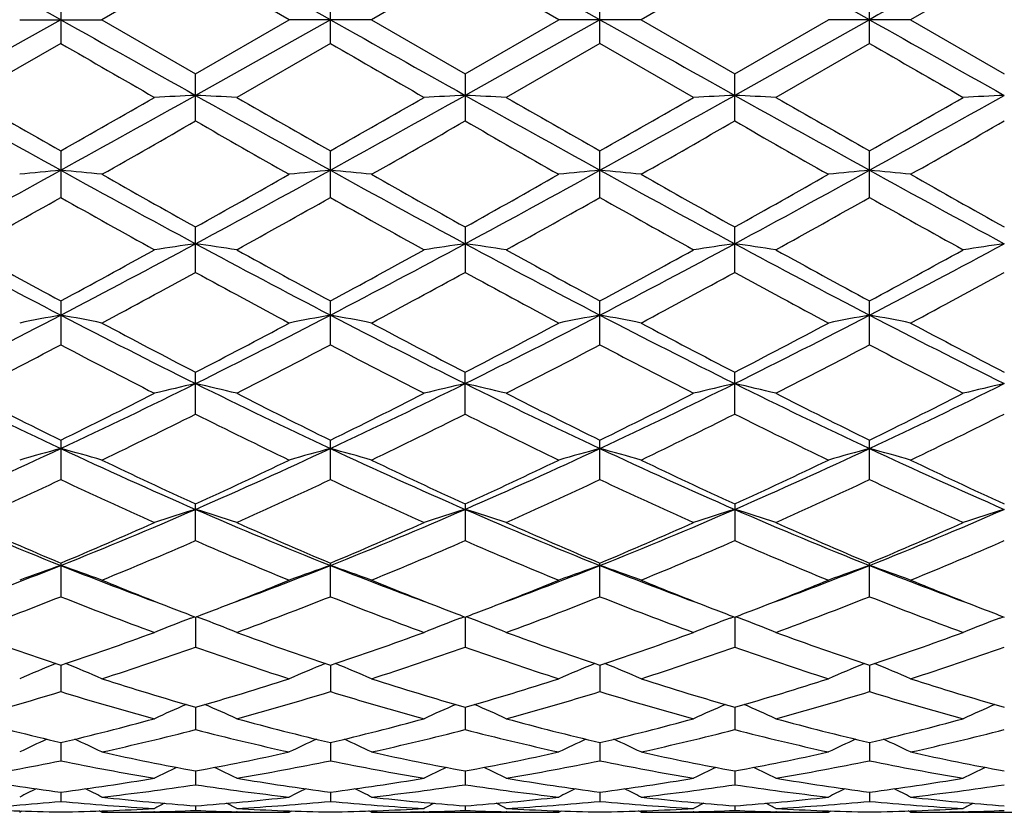
# Model space of a CAD drawing. Units: inches. Extents: x 0 to 11, y 0 to 8.5.
# Drawn here: x 2.6 to 2.8, y 4.5 to 4.6 of the extents above; entities that cross this region are included whole.
import ezdxf

# ---------------------------------------------------------------- set-up
doc = ezdxf.new("R2010")
doc.units = ezdxf.units.IN
doc.header["$LTSCALE"] = 0.605
doc.header["$MEASUREMENT"] = 0
doc.layers.get('0').update_dxf_attribs({"linetype": 'CONTINUOUS'})

msp = doc.modelspace()

# ---------------------------------------------------------------- linework, layer by layer
at = {"color": 7, "linetype": 'Continuous'}
for p, q in [((2.5899663705, 4.6307191353), (2.5607179391, 4.6471369896)), ((2.6484608307, 4.6307191353), (2.6192135094, 4.6471367779)), ((2.7069552908, 4.6307191353), (2.6777081519, 4.6471367779)), ((2.765451178, 4.6307191353), (2.7362037222, 4.6471369896)), ((2.6192138078, 4.6424469542), (2.5988847718, 4.6307191353)), ((2.6395463741, 4.6307191342), (2.6192138078, 4.6424469542)), ((2.6777078535, 4.6424469542), (2.6573752861, 4.6307191353)), ((2.6980368871, 4.630719134700001), (2.6777078535, 4.6424469542)), ((2.7362035005, 4.6424494462), (2.7158712656, 4.6307191353)), ((2.79469853, 4.642449316), (2.774367997, 4.6307191353)), ((2.5899659316, 4.6358667049), (2.5899659316, 4.6255715632)), ((2.6484608307, 4.6255734015), (2.6484608307, 4.6358648696)), ((2.7069557297, 4.6255715632), (2.7069557297, 4.6358667094)), ((2.7654511653, 4.6255715756), (2.7654511653, 4.635866696)), ((2.5899663705, 4.6307191353), (2.5607179391, 4.614301281)), ((2.5810504006, 4.6307191353), (2.5988847718, 4.6307191353)), ((2.5988847718, 4.6307191353), (2.6192138103, 4.6189913174)), ((2.6484608307, 4.6307191353), (2.6192135094, 4.6143014927)), ((2.6192138103, 4.6189913174), (2.6395463741, 4.6307191342)), ((2.6573752861, 4.6307191353), (2.6395463722, 4.6307191353)), ((2.6573752861, 4.6307191353), (2.6777078546, 4.6189913163)), ((2.6777078546, 4.6189913163), (2.6980368871, 4.630719134700001)), ((2.7069552908, 4.6307191353), (2.6777081519, 4.6143014927)), ((2.7158712656, 4.6307191353), (2.6980368862, 4.6307191353)), ((2.7158712656, 4.6307191353), (2.7362034981, 4.6189888234)), ((2.7362034981, 4.6189888234), (2.7565344393, 4.630719135400001)), ((2.765451178, 4.6307191353), (2.7362037222, 4.614301281)), ((2.774367997, 4.6307191353), (2.7565344389, 4.6307191353)), ((2.774367997, 4.6307191353), (2.7946985295, 4.6189889552)), ((2.5899659316, 4.6255715632), (2.5696320452, 4.6138601872)), ((2.6484608307, 4.6255734015), (2.6281308388, 4.6138601872)), ((2.7069557297, 4.6255715632), (2.6866271823, 4.6138601872)), ((2.7272896189, 4.6138601875), (2.7069557297, 4.6255715632)), ((2.7654511653, 4.6255715756), (2.7451189459, 4.6138601872)), ((2.6192138078, 4.6087441661), (2.6192138078, 4.6189913183)), ((2.6777078535, 4.6189913168), (2.6777078535, 4.6087441661)), ((2.7362035005, 4.6087466433), (2.7362035005, 4.6189888222)), ((2.5899659316, 4.602227291499999), (2.5899659316, 4.5921299677)), ((2.6484608307, 4.5921317599), (2.6484608307, 4.6022254803)), ((2.7069557297, 4.5921299677), (2.7069557297, 4.6022272952)), ((2.7654511653, 4.5921299798), (2.7654511653, 4.602227282099999)), ((2.6192138078, 4.5758858636), (2.6192138078, 4.5857392232)), ((2.6777078535, 4.5857392221), (2.6777078535, 4.5758858636)), ((2.7362035005, 4.575888231), (2.7362035005, 4.5857368092)), ((2.5899659316, 4.5696828037), (2.5899659316, 4.5601713322)), ((2.6484608307, 4.5601730095), (2.6484608307, 4.5696810861)), ((2.7069557297, 4.5601713322), (2.7069557297, 4.569682806499999)), ((2.7654511653, 4.5601713436), (2.7654511653, 4.5696827942)), ((2.6192138078, 4.5451347731), (2.6192138078, 4.5542156809)), ((2.6777078535, 4.5451347731), (2.6777078535, 4.5542156801)), ((2.7362035005, 4.5451369397), (2.7362035005, 4.5542134417)), ((2.5899659316, 4.539483908), (2.5899659316, 4.5309238093)), ((2.6484608307, 4.5309253072), (2.6484608307, 4.53948235)), ((2.7069557297, 4.5309238093), (2.7069557297, 4.539483909599999)), ((2.7654511653, 4.5309238194), (2.7654511653, 4.5394838987)), ((2.6192138078, 4.5176726416), (2.6192138078, 4.5256321235)), ((2.6777078535, 4.5256321231), (2.6777078535, 4.5176726416)), ((2.7362035005, 4.5256301451), (2.7362035005, 4.5176745241)), ((2.5899659316, 4.5127911308), (2.5899659316, 4.5055113648)), ((2.6484608307, 4.5055126257), (2.6484608307, 4.5127897923)), ((2.7069557297, 4.5055113648), (2.7069557297, 4.5127911313)), ((2.7654511653, 4.5055113733), (2.7654511653, 4.512791122099999)), ((2.6182076959, 4.5008593796), (2.6190103631, 4.5011646753)), ((2.6192135166, 4.5010869857), (2.6192138078, 4.4945548234)), ((2.6202191933, 4.5008593492), (2.6194168641, 4.5011643751)), ((2.6767024613, 4.5008593474), (2.6775046982, 4.5011645428)), ((2.6777081448, 4.501086985), (2.6777078535, 4.4945548234)), ((2.6787139585, 4.5008593815), (2.6779112012, 4.501164507099999)), ((2.7351982033, 4.5008577653), (2.7360003389, 4.5011629042)), ((2.736203717, 4.5010853427), (2.7362035005, 4.4945563495)), ((2.737209361, 4.5008577773), (2.7364067757, 4.5011628365)), ((2.7936926545, 4.5008578485), (2.794495167, 4.5011630867)), ((2.5899663144, 4.4906302425), (2.5899659316, 4.4849105846)), ((2.6484608307, 4.4906291767), (2.6484608307, 4.4849115602)), ((2.7069553469, 4.4906302438), (2.7069557297, 4.4849105846)), ((2.7654511765, 4.490630236399999), (2.7654511653, 4.4849105912)), ((2.6192135806, 4.4815236182), (2.6192138078, 4.4766697234)), ((2.6777080807, 4.481523616600001), (2.6777078535, 4.4766697234)), ((2.736203669700001, 4.4815223576), (2.7362035005, 4.4766708344)), ((2.5899662149, 4.473852962300001), (2.5899659316, 4.4699131453)), ((2.6484608307, 4.4738521409), (2.6484608307, 4.469913798)), ((2.7069554464, 4.4738529632), (2.7069557297, 4.4699131453)), ((2.7654511737, 4.4738528915), (2.7654511653, 4.4699131498)), ((2.6192136543, 4.4676936036), (2.6192138078, 4.464704655899999)), ((2.677708007, 4.4676936026), (2.6777078535, 4.464704655899999)), ((2.7362036151, 4.4676927994), (2.7362035005, 4.4647053091)), ((2.5899660945, 4.463103808500001), (2.5899659316, 4.4610953901)), ((2.6484608307, 4.4631033748), (2.6484608307, 4.4610956947)), ((2.7069555668, 4.463103809), (2.7069557297, 4.4610953901)), ((2.7654511702, 4.4631037849), (2.7654511653, 4.4610953921)), ((2.5810504006, 4.458719137799999), (2.5816098573, 4.4590094447)), ((2.5988847718, 4.4587191353), (2.5983246487, 4.4590093332)), ((2.610311362, 4.4588458931), (2.6101795739, 4.458842721)), ((2.6192137478, 4.4601286439), (2.6192138078, 4.4591194318)), ((2.6282504952, 4.458842715799999), (2.6281139617, 4.458845720899999)), ((2.6395463722, 4.4587191338), (2.6401058813, 4.4590093979)), ((2.6573752861, 4.4587191353), (2.6568156226, 4.4590090942)), ((2.6688077002, 4.4588460014), (2.6686711214, 4.4588427147)), ((2.6777079135, 4.4601286435), (2.6777078535, 4.4591194318)), ((2.6867420434, 4.4588427219), (2.6866102971, 4.4588456217)), ((2.6980368862, 4.4587191336), (2.6985968546, 4.459009638)), ((2.7158712656, 4.4587191353), (2.7153116463, 4.4590091405)), ((2.7273065001, 4.4588461495), (2.7271658891, 4.4588427643)), ((2.7362035454, 4.460128323399999), (2.7362035005, 4.459119602099999)), ((2.7452394519, 4.458842769499999), (2.7451020603, 4.458845795299999)), ((2.7565344389, 4.4587191349), (2.7570940942, 4.4590095248)), ((2.774367997, 4.4587191353), (2.773808166, 4.459009228399999)), ((2.7857998709, 4.458846066), (2.7856628297, 4.4588427664)), ((2.5988847718, 4.4587191353), (2.6395463741, 4.4587191353)), ((2.6573752861, 4.4587191353), (2.6980368871, 4.4587191353)), ((2.7158712656, 4.4587191353), (2.7565344393, 4.4587191353)), ((2.774367997, 4.4587191353), (2.8150306604, 4.4587191353))]:
    msp.add_line(p, q, dxfattribs=at)
for centre, radius, start, end in [((9.5935412222, -7.4987291877), 13.9192790859, 119.2386189115, 119.3766797346), ((9.48633679, 16.881968706), 14.0589132228, 240.6243352469, 240.7610245507), ((9.4962083807, 16.7954253829), 13.9596462921, 240.6240012931, 240.7616632461), ((9.533586217, 16.7581101019), 13.9167705111, 240.6244000015, 240.7624904855), ((9.5935412224, 16.7601674587), 13.9192790864, 240.6233202654, 240.7613810884999), ((8.0199526402, 14.0274156422), 10.8572292848, 239.991638843, 240.1154458807), ((8.4619028029, 14.6921503825), 11.6246324535, 239.9935928186, 240.1092373965), ((8.303467277100001, 14.2164646826), 11.0749651487, 239.9968127102, 240.1182003886), ((5.0600809425, 9.075862079), 5.1139358792, 240.7424837324, 241.1174102929), ((5.5996407274, 9.8866191306), 6.0813600033, 240.1160261543, 240.3367380398), ((-0.3092243587, 9.6921568277), 5.857703219299999, 299.6655536965999, 299.8946474293), ((-0.1847627312, 9.623532069400001), 5.7406161454, 298.9044514327, 299.2384383792), ((2.7660014629, 1.5572851204), 3.0605384827, 92.7490449783, 92.91622087600001), ((2.4723653235, 1.5566683046), 3.0611574776, 87.08327240950001, 87.2503826595), ((5.1185520833, 9.0755021472), 5.1136097413, 240.7407503655, 241.1156928836), ((5.7078170076, 9.971593539), 6.1797875018, 240.1092201281, 240.32639367), ((-0.1324887211, 9.4851178979), 5.619280982899999, 299.6627738265001, 299.901609821), ((-0.1205014547, 9.6130903668), 5.728688087999999, 298.9044356097, 299.2391211411999), ((2.8245773992, 1.5562427151), 3.0615835874, 92.7496289609, 92.91671595670002), ((2.5309413443, 1.5577125902), 3.0601104906, 87.0837673856, 87.25096662159999), ((5.184654421, 9.089248099299999), 5.1293202989, 240.7416598106001, 241.1154503775), ((5.886535820900001, 10.1821408915), 6.4222398973, 240.1154275915, 240.3243831832), ((-0.0514879353, 9.5945241851), 5.7073500814, 298.9020810136001, 299.238024961), ((-0.09045795279999999, 9.5155958473), 5.6539113767, 299.6549109772999, 299.8923092262), ((2.8833694938, 1.5499213428), 3.0679116953, 92.7494972269, 92.91617918600001), ((2.5892398369, 1.5536061625), 3.0642214333, 87.08406464040003, 87.25096827540001), ((5.2489812748, 9.0998415507), 5.1414125043, 240.7426658604, 241.1155792833), ((5.909012070399999, 10.1201897872), 6.3505814983, 240.1186679899, 240.3300101988), ((-0.1209372983, 9.670598459199999), 5.8326344617, 299.6610952571, 299.8912015777), ((-0.0108228893, 9.6263653046), 5.743843203200001, 298.904282404, 299.2380804813), ((2.9416705803, 1.5534719891), 3.0643558646, 92.74906847229998, 92.9159662043), ((0.1725613633, 8.8800721435), 4.9224334303, 299.5321178034, 299.8044426965), ((4.964012558, 8.7019818907), 4.7172742393, 240.1938931975, 240.4780990741), ((0.1798645085, 8.9706903941), 5.0265093527, 299.5306395687999, 299.7973608307), ((4.961350515, 8.5939168986), 4.5931063033, 240.1857901367, 240.4776408259), ((0.1448828735, 9.1337712668), 5.2144789227, 299.5411152689001, 299.7982321457), ((5.0669265062, 8.676074081900001), 4.6877950277, 240.1857600346, 240.4717508394), ((0.2901102485, 8.9812099099), 5.0389878556, 299.5384344317, 299.8044883014), ((0.9833004104999999, 7.510342766799999), 3.3260896335, 298.3109107687, 298.8847603098), ((2.7380577976, 3.0488902334), 1.5562139126, 95.46060694239999, 95.7904590232), ((2.4420556707, 3.0502916343), 1.5548016739, 84.2108675336, 84.54110839279998), ((4.102396841, 7.337475225), 3.1292077673, 241.0970827258, 241.7070114939), ((1.0402015952, 7.513329866), 3.3294750319, 298.3106926388, 298.8839340796), ((2.7967810472, 3.0462666952), 1.5588469942, 95.45980282860002, 95.789041295), ((2.5001519133, 3.0463814635), 1.5587316715, 84.2109465114, 84.54020922779999), ((4.1543689507, 7.325583694700001), 3.1156453032, 241.0963946837, 241.7089785978), ((1.0887965239, 7.5314111248), 3.3500885379, 298.3130958382, 298.8828099421), ((2.8548767527, 3.0501823078), 1.5549115284, 95.45890313629998, 95.78912078549999), ((2.558874023, 3.0489933176), 1.5561103294, 84.2095300204, 84.5394042359), ((4.2078350907, 7.3162997828), 3.1050871918, 241.094817828, 241.7095110935), ((1.1540882364, 7.518863183500001), 3.3358189333, 298.3125452821, 298.884706328), ((2.9134081248, 3.050103965299999), 1.554992883, 95.4599301162, 95.79006938290003), ((2.6175201856, 3.0503530688), 1.5547424401, 84.20995317020001, 84.5401485482), ((4.2717464882, 7.3261167125), 3.1162987935, 241.0948965218, 241.707356569), ((4.353912851600001, 7.6963382427), 3.5616017502, 240.4776055778, 240.8527445153), ((0.9947767534, 7.5006410541), 3.3369819356, 299.130357954, 299.530801203), ((4.3779694795, 7.6355901501), 3.4917732285, 240.4780755944, 240.8607670975), ((1.030579517, 7.5405100903), 3.382854216, 299.1373526798999, 299.5323136746), ((4.4076462457, 7.5836170661), 3.4323471399, 240.4691858942, 240.858518002), ((1.1186737151, 7.487502044299999), 3.3221444993, 299.1365886329, 299.5388163576), ((4.505809305, 7.653976909), 3.5131177904, 240.4719008525, 240.8522565421), ((1.068568288, 7.2963140338), 3.1027829852, 298.9325596486, 299.3624870252), ((4.0162758768, 7.1251459709), 2.9069795549, 240.6166772043, 241.0754711291), ((1.1226588068, 7.3032661882), 3.1110001131, 298.9416718128, 299.3704170489), ((4.0999570829, 7.1700718151), 2.9584820936, 240.6185312915, 241.0693796521), ((1.2142544984, 7.2441640284), 3.0432616755, 298.9347998157, 299.3730481359), ((4.1701420666, 7.1919332077), 2.9832685335, 240.6289050543, 241.0760561293), ((1.2695167231, 7.250435082999999), 3.0503124229, 298.9308998576, 299.3681955149), ((4.1992229722, 7.1389279663), 2.9226497529, 240.6217779686, 241.0781681695), ((3.6127527611, 6.5349574315), 2.2182071768, 241.6880022016, 242.5427310717), ((3.7225262452, 6.6671890005), 2.3837418302, 241.0760077559, 241.6329212556), ((1.4765398373, 6.6316158998), 2.3433492602, 298.3686637887, 298.9350624332), ((1.5090576033, 6.64462648), 2.3423222372, 297.4819308893, 298.291347808), ((2.7689064848, 3.529465415), 1.0632222302, 98.09366708649999, 98.5794374694), ((2.4694434337, 3.5291458135), 1.0635495037, 81.4191147188, 81.9046448228), ((3.6717220999, 6.5356193833), 2.2190140905, 241.6853311597, 242.5397391263), ((3.7880968502, 6.6794094718), 2.3978582356, 241.069334713, 241.6229076231), ((1.5535165197, 6.597622270900001), 2.3046579985, 298.3658978115, 298.9418573864), ((1.5707262274, 6.6385560596), 2.3354726112, 297.4815637988, 298.2933659152), ((2.8274851979, 3.5290982541), 1.0635975708, 98.09536613889999, 98.58087431240001), ((2.528022197, 3.5295133378), 1.0631737963, 81.4205514913, 81.90634387850002), ((3.7344871629, 6.5437581974), 2.2282046648, 241.6879246638, 242.5387966389), ((3.8635015838, 6.710533596599999), 2.4332777105, 241.0754098282, 241.6208754953), ((1.6332993955, 6.631095547999999), 2.3269712175, 297.4772445451, 298.2920221816), ((1.6092561675, 6.6033712315), 2.3110242197, 298.3583092832, 298.9327465529), ((2.8862823371, 3.5269267078), 1.0657893244, 98.09498188719999, 98.57931508350002), ((2.5863169722, 3.528100066), 1.0646006405, 81.4214152141, 81.906348908), ((3.7929612363, 6.5438159133), 2.2282458335, 241.6891228021, 242.5399789191), ((3.9170965869, 6.7019500088), 2.423396511, 241.078587477, 241.6263535754), ((1.6539184874, 6.6284821334), 2.3396922057, 298.3643281361, 298.9316825035), ((1.6859833082, 6.6419788851), 2.3393084926, 297.4805464086, 298.2909987305), ((2.944578561, 3.5281566024), 1.064543782, 98.0937343642, 98.5786981899), ((1.5760857827, 6.4814419424), 2.1723857959, 298.0874273284999, 298.6969126111), ((3.64090927, 6.4421118324), 2.1275951175, 241.3007892207, 241.9231893198), ((1.6251793033, 6.4991652527), 2.1924461128, 298.086012286, 298.6900020713), ((3.6874293628, 6.41963738), 2.1021315802, 241.2928985296, 241.9227532444), ((1.6672484143, 6.5291081589), 2.2265967446, 298.0961882996, 298.6909356936), ((3.7550942227, 6.436373432999999), 2.1212127405, 241.2927779037, 241.9170424383001), ((1.7410557364, 6.5006426987), 2.1942751362, 298.0935650459, 298.6970325036), ((1.7693704732, 6.1455532425), 1.7794400454, 296.4052420993, 297.4615982063), ((2.7422902398, 3.7543269448), 0.8264520856, 100.6209408002, 101.2504973233), ((2.4378250168, 3.7550446807), 0.8257130078, 78.7520419187, 79.3823276158), ((3.384480332, 6.094256285399999), 1.7218955109, 242.5213394311, 243.6129455814), ((1.8272904463, 6.1468016977), 1.7808133173, 296.403980529, 297.4594660585), ((2.8010175764, 3.7529637497), 0.8278342236, 100.6194010296, 101.2477954029), ((2.4959096883, 3.7529927662), 0.8278046714, 78.752193457, 79.38061005590001), ((3.4398342845, 6.0881492477), 1.7150289294, 242.5202903915, 243.616263021), ((1.8812252435, 6.1556991968), 1.7908103929, 296.4080588910001, 297.4576560965), ((2.8591019826, 3.7550170346), 0.8257411641, 100.6176829844, 101.2479474219), ((2.5546363908, 3.7543526476), 0.8264259074, 78.74949257920001, 79.3790693839), ((3.495727151, 6.082915218099999), 1.7091844071, 242.5166905009, 243.6164691935), ((1.9421146697, 6.1508971386), 1.7854456509, 296.4077784558, 297.4605530987), ((2.9176358478, 3.7549680449), 0.8257962967, 100.6196468093, 101.2497554767), ((2.6132875599, 3.7550694598), 0.8256927392, 78.75029894560001, 79.38049208529999), ((3.5573939814, 6.0890946285), 1.7161298166, 242.517981149, 243.6132684095), ((3.4647469072, 6.1880593334), 1.8396660837, 241.9226800648, 242.6379094482), ((1.8038186271, 6.1309789735), 1.7751202173, 297.3449436267, 298.0862808293), ((3.5146395836, 6.1719729691), 1.8214261901, 241.9231435862, 242.6456337382), ((1.8564398863, 6.141879134400001), 1.7875000198, 297.3516618289, 298.0877644497), ((3.5657096938, 6.157476155299999), 1.8051403981, 241.914540858, 242.6435729298), ((1.9226988541, 6.126923949199999), 1.7706518985, 297.3508441384, 298.0940393992), ((3.6342934175, 6.1765563586), 1.8267226751, 241.9171604356, 242.6375301321), ((1.7971944054, 6.0657990099), 1.7015879045, 296.9974641313, 297.7685495739), ((3.353768966, 6.0094955554), 1.6382721933, 242.2104857686, 243.011206647), ((1.8545462071, 6.0674797828), 1.7036062157, 297.0061752292, 297.7762567777), ((3.419543966, 6.0234168387), 1.6539805637, 242.2121902736, 243.005377532), ((1.9222902261, 6.0497621051), 1.6836212826, 296.9995756123, 297.7787284223), ((3.4814638248, 6.0305399236), 1.6618804361, 242.2222422006, 243.011751628), ((1.9798304736, 6.0518708968), 1.6859322135, 296.9958526942, 297.7740484731), ((3.5314644671, 6.013991773300001), 1.6432803232, 242.2153982682, 243.0137803527), ((3.176389611, 5.7916556476), 1.3843381719, 243.5932433073, 244.9371161533), ((1.9801312318, 5.840074810599999), 1.4381160976, 295.0906346304, 296.3842228001), ((2.7742861051, 3.8802879663), 0.6891472420999999, 103.004112533, 103.7663532156), ((2.4640560436, 3.88006282), 0.6893857126999999, 76.2313860542, 76.99322532499998), ((3.2352729147, 5.7922421273), 1.3850349897, 243.5896485245, 244.932838729), ((2.0405610534, 5.8359833743), 1.4335908802, 295.0899092650001, 296.3876034815), ((2.8328697113, 3.8800456203), 0.6894033923999999, 103.0067844338, 103.7686041861), ((2.5226396937, 3.8803053589), 0.6891293645000001, 76.23363699049999, 76.99589725109999), ((3.296418816, 5.797816392000001), 1.3912067522, 243.5939673274, 244.9311752421), ((2.1014032307, 5.8313406608), 1.4283898839, 295.0836073515, 296.3860331879), ((2.8916759335, 3.8786672265), 0.6908153468000001, 103.0061773634, 103.7661600633), ((2.5809281407, 3.8794069642), 0.6900503342000001, 76.2349911229, 76.9959069633), ((3.3544611057, 5.7969770758), 1.3902543309, 243.5953344109, 244.9334524268), ((2.1567730429, 5.837759953300001), 1.4355290692, 295.0879916767, 296.383893529), ((2.9499640468, 3.8794561254), 0.6900002662000001, 103.0042163786, 103.7651943688), ((3.2259966357, 5.8384779638), 1.4463473362, 243.0117083396, 243.912092357), ((1.9618885988, 5.8222117421), 1.4282408168, 296.0883078658, 296.9999152045), ((3.2867796282, 5.8426071899), 1.4510634842, 243.0053286750999, 243.9026762119), ((2.0266231254, 5.8096176466), 1.414187329, 296.0856227969, 297.0063699809), ((3.350864154, 5.8539031888), 1.463665296, 243.0111220861999, 243.9006657299), ((2.0841223034, 5.8120527389), 1.4168108216, 296.0785150108, 296.9976699783), ((3.4077835813, 5.850986485700001), 1.4603526857, 243.0141607573, 243.9058513267), ((2.1379795325, 5.8212067985), 1.4270719127, 296.0842102081, 296.9966818968), ((2.0100921253, 5.7609786999), 1.3598917892, 295.656205955, 296.6102620505), ((3.2194293184, 5.743030741599999), 1.3398557425, 243.3864683725, 244.354927206), ((2.0652661826, 5.767955347999999), 1.3676165247, 295.6548988772, 296.6036988629), ((3.2736432674, 5.7341014447), 1.3299551736, 243.3789961727, 244.3545280146), ((2.118106212, 5.7791969763), 1.380198693, 295.6645014544, 296.6046790195), ((3.3353800677, 5.740558724), 1.3371782982, 243.3787773182, 244.3491536137), ((2.1819175658, 5.7682743683), 1.3680518836, 295.6620002341, 296.6104596614), ((2.0862765055, 5.6144254127), 1.1887484307, 293.5225545575, 295.0693181854), ((2.7486273865, 3.9548956694), 0.6039784481, 105.2299258176, 106.1083840945), ((2.4314964274, 3.9554144237), 0.6034277211, 73.8951579204, 74.77464027799999), ((3.0829819118, 5.5908451838), 1.1628667375, 244.9147906168, 246.4958965986), ((2.144503041, 5.6151674934), 1.1895349661, 293.5201969856, 295.0658436259), ((2.8073613576, 3.9539282997), 0.6049738709, 105.2277683871, 106.1046198343), ((2.4895639379, 3.9539412631), 0.6049604081000001, 73.895370567, 74.7722412375), ((3.1396053013, 5.586779917699999), 1.1583924809, 244.9133783059, 246.5005810825), ((2.2003305945, 5.6209936178), 1.1959414204, 293.5259680849, 295.0633446997), ((2.8654286966, 3.9554020701), 0.6034405505, 105.2253689246, 106.1048329076), ((2.5482974452, 3.9549069636), 0.6039667177, 73.89160711560001, 74.7700829279), ((3.1965306334, 5.5831592983), 1.1544472808, 244.9077014934, 246.5004257637), ((2.2600122542, 5.618266692200001), 1.1929689699, 293.5259894444999, 295.0672373401), ((2.9239662106, 3.9553592957), 0.6034927326, 105.228116392, 106.1073514284), ((2.6069560678, 3.9554249201), 0.6034241795, 73.8927299385, 74.7720721658), ((3.2570602033, 5.587624459400001), 1.1593535086, 244.91026295, 246.4961852364), ((3.122715881, 5.6262537586), 1.2103232289, 244.3544442651, 245.4172969246), ((2.1283542645, 5.5994714016), 1.1807090617, 294.565476156, 295.6551426296), ((3.17796748, 5.6195290728), 1.2028591895, 244.3548912424, 245.4244916315), ((2.184622678, 5.604029973999999), 1.1857802986, 294.5717109161, 295.6565625796), ((3.2335895934, 5.6131536088), 1.1958679745, 244.346817896, 245.4226971541), ((2.2461135682, 5.597519580299999), 1.1786157565, 294.5708555499, 295.6624268327), ((3.2959278102, 5.621271239099999), 1.2048485259, 244.3492655996, 245.4170500562), ((2.1027039353, 5.5671289675), 1.1450525678, 294.0653758028, 295.1846453207), ((3.0647228423, 5.539586579600001), 1.1148070275, 244.7945944307, 245.9439820521), ((2.1607984751, 5.5676405272), 1.1456845205, 294.0734030799, 295.19190936), ((3.1260873281, 5.5457532753), 1.1216072735, 244.7960848222, 245.9386025636), ((2.2229109064, 5.5598445209), 1.1370915627, 294.0672793923, 295.1941408333), ((3.1859762211, 5.5491488616), 1.1252745836, 244.8055215672, 245.9444642858), ((2.2810054368, 5.5609006605), 1.1382178864, 294.0638562666, 295.1897708267), ((3.2411063697, 5.5417046761), 1.1171059993, 244.7991722097, 245.9463472325), ((2.9552955952, 5.430886541900001), 0.9885866479000001, 246.4760042721, 248.3123180046), ((2.2129751799, 5.458746362999999), 1.0187841171, 291.7181033254, 293.4999455035), ((2.7813161699, 4.0029181148), 0.5461528519, 107.2659983869, 108.2484962629), ((2.4570183011, 4.002731032), 0.5463589742, 71.7485996567, 72.7305567148), ((3.0140886482, 5.4313769804), 0.9891538096, 246.4715119009, 248.3067699398), ((2.2727146288, 5.455671858200001), 1.0154682495, 291.7170110882, 293.504707071), ((2.8399061435, 4.002722342), 0.5463680987, 107.269451475, 108.2513921585), ((2.5156083173, 4.002926942), 0.5461435838, 71.7514955522, 72.7340098483), ((3.074309247, 5.4356046687), 0.9937190311, 246.4775804553, 248.3043707157), ((2.3327054906, 5.452310693999999), 1.0117908682, 291.7087405723, 293.502937151), ((2.8987242082, 4.0016582209), 0.5474786778, 107.2686625441, 108.2482458645), ((2.5738885532, 4.0022322659), 0.5468695605, 71.753239012, 72.7340253595), ((3.13236712, 5.4346632032), 0.9926823656, 246.4790884511, 248.3077737733), ((2.3892990519, 5.4568284843), 1.0166919213, 291.7141684371, 293.4996482181), ((2.9570018172, 4.002274747), 0.5468255954, 107.2661296862, 108.2470042936), ((2.9840759567, 5.450037186), 1.0167363881, 245.94447302, 247.1933472061), ((2.2000278238, 5.4401623289), 1.0060164348, 292.8056256739999, 294.0675293117), ((3.0434754325, 5.451798442899999), 1.0187118243, 245.9385937857, 247.1848751111), ((2.2611110617, 5.4341185099), 0.9994430689, 292.8031094630999, 294.0734194914), ((3.1042804769, 5.4572022164), 1.0245873563, 245.9439122245, 247.1829426391), ((2.3191532123, 5.4354833566), 1.0008754846, 292.7967503697, 294.0654164333), ((3.1621489673, 5.4559287252), 1.0231704076, 245.946713586, 247.1876488329), ((2.375744797, 5.4397791635), 1.0055734102, 292.8019160534, 294.0645468465), ((2.2318172403, 5.4076101999), 0.9706003081, 292.221369815, 293.5238576237), ((3.002122218, 5.3971202327), 0.9591907611, 246.4718591488, 247.7900350226), ((2.2889003877, 5.4111064535), 0.9743691404000001, 292.2202294364, 293.5178703848001), ((3.058801429, 5.3926688605), 0.9543849833, 246.4650735709, 247.7896919419), ((2.3450619316, 5.416428728300001), 0.9801789870000001, 292.2289018146, 293.5188757548), ((3.1186461997, 5.3957546987), 0.9577511218000001, 246.4647474739, 247.7848588861), ((2.4057810275, 5.411094031699999), 0.9744000288, 292.226606168, 293.5241365372), ((2.2586627715, 5.3452324045), 0.8964217248999999, 290.2944054382, 291.6899962575), ((2.7561031028, 4.0328548708), 0.5073951082, 109.1129030575, 110.1819629913), ((2.4240319239, 4.0332881711), 0.5069194613, 69.82234259479999, 70.8926645631), ((2.9178784408, 5.3365801698), 0.8871286381999999, 248.3070112675, 249.7172604529), ((2.317808467, 5.3437619199), 0.8948157620999999, 290.2884823393, 291.6860204677), ((2.8148449982, 4.0320682282), 0.5082182956, 109.1102659979, 110.1773893546), ((2.4820792213, 4.0320753983), 0.5082106831000001, 69.8226028792, 70.8897418669), ((2.9746721164, 5.3321848176), 0.8824170009000001, 248.3041606944, 249.7213364986), ((2.3742422558, 5.3490950329), 0.9005317815, 290.2932348486, 291.682493431), ((2.8728921758, 4.0332813357), 0.5069267182, 109.1073429568, 110.1776499969), ((2.5408207423, 4.0328609824), 0.5073886184, 69.8180298016, 70.8871039866), ((3.0329828994, 5.3314823855), 0.8816953408, 248.2983483286, 249.7172499757), ((2.4331252731, 5.3479276549), 0.8993040023000001, 290.2956627346, 291.6870521254), ((2.9314339777, 4.0332394053), 0.5069813397999999, 109.110696067, 110.180709295), ((2.5994881495, 4.033290353), 0.5069267270000001, 69.8193931706, 70.88953017520001), ((3.0928446804, 5.3350740344), 0.8855375227, 248.3021674248, 249.7152167538), ((2.9372928117, 5.3380064387), 0.8953274495999999, 247.7919259773, 248.8672623259), ((2.3063813905, 5.324929414200001), 0.8812387944, 291.1217560691, 292.2138362896), ((2.9941520678, 5.334020322), 0.891020465, 247.7921580879, 248.872249125), ((2.3636080943, 5.3279918065), 0.8845516947, 291.1261917969999, 292.2146282876), ((3.0517160437, 5.3314529886), 0.8882913188, 247.7852240789, 248.8688477666), ((2.4232804675, 5.3249127984), 0.8812570587, 291.1269655018, 292.2196009700999), ((3.1118916827, 5.3356529228), 0.8928142662, 247.787381733, 248.8659160481), ((2.2769231868, 5.296297044), 0.8504926517, 290.1307647905, 291.5967770407), ((2.897062788, 5.2804991017), 0.833615302, 248.3835441270001, 249.8788958781), ((2.3352786041, 5.2963871624), 0.8506266159999999, 290.1377431158, 291.6033095908), ((2.9567799149, 5.2836321647), 0.8369771053, 248.384739362, 249.874207778), ((2.3953195565, 5.2924059194), 0.8463569840999999, 290.1323593136, 291.6051977771), ((3.0159022034, 5.2855497062), 0.8389920962999999, 248.39317763, 249.8792866545), ((2.4536251202, 5.2930411995), 0.847017538, 290.1293942083, 291.6013163169), ((3.0729488319, 5.2816708852), 0.8348523240000001, 248.3875967543, 249.8809428831), ((2.9210564766, 5.296394518600001), 0.8506603562, 248.8768311014, 249.2167686924), ((2.3186932873, 5.2931481434), 0.8471560877, 290.7775373684, 291.1195695031001), ((2.9792524491, 5.295823269), 0.8500205163, 248.8810102297, 249.2218900053), ((2.3769758686, 5.293493438600001), 0.8475539451, 290.7826223398, 291.1238056652), ((3.0358964777, 5.2909354406), 0.8447952615000001, 248.8789588802, 249.2217417945), ((2.4369551767, 5.2896253325), 0.8434126204000001, 290.7815886983, 291.12447356), ((3.0952069363, 5.2928973753), 0.8469187887999999, 248.875856184, 249.2172481953), ((2.788684294, 4.0537619535), 0.478495955, 110.8716643272, 111.889246559), ((2.4496388853, 4.0535833022), 0.4786998061, 68.10738190229999, 69.12435321529999), ((2.8472861194, 4.0535747616), 0.4787089775, 110.8756564376, 111.8926082906), ((2.5082407342, 4.0537705578), 0.4784867158, 68.1107437238, 69.12834534439999), ((2.9061179727, 4.0526636858), 0.4796785388000001, 110.8744569167, 111.8889443628), ((2.56651702, 4.0531888483), 0.479106821, 68.1127678921, 69.1285772076), ((2.9643738904, 4.0532226133), 0.479071381, 110.8716166172, 111.8875144604), ((2.8367979181, 5.2270144102), 0.7766515615, 249.8794138914, 251.4691265543), ((2.3453721162, 5.2204341168), 0.7697011133, 288.5285798929, 290.1322737847), ((2.8956536053, 5.2277869426), 0.7774997201999999, 249.8743023121, 251.4620359166), ((2.4049799228, 5.2172063976), 0.7662880565000001, 288.5263471887, 290.1373127326), ((2.9551480057, 5.2306924152), 0.7805711995, 249.8788974432, 251.4602572145), ((2.4632526233, 5.218092803399999), 0.7671981203, 288.5210729716, 290.1303755959), ((3.0133884753, 5.2301029426), 0.779931258, 249.8813345714, 251.4642466975), ((2.5209437341, 5.2203087393), 0.7695547918000001, 288.5254481635, 290.1296769702), ((2.3698257409, 5.2012439823), 0.749402412, 287.7976096702, 289.4377539673), ((2.8663249999, 5.194602123), 0.7423814134000001, 250.5573688315, 252.2132839549), ((2.4277011925, 5.2031986532), 0.7514515340000001, 287.7967077493001, 289.4326344501001), ((2.9240335228, 5.1921534165), 0.7398108762000001, 250.5516103029, 252.2130201314), ((2.4852170667, 5.205937811), 0.7543591808, 287.8039997154, 289.433633454), ((2.9830951008, 5.1937406004), 0.7414944901999999, 250.5511711625, 252.2089855545), ((2.5446673366, 5.203053624), 0.7513215679999999, 287.8020171383, 289.4381150284), ((2.7633450254, 4.0659531425), 0.4594639378, 112.3176129571, 113.3754753438), ((2.4168119576, 4.0663688179), 0.4589943744, 66.62935346319999, 67.6886371206), ((2.8220772418, 4.0653028513), 0.4601545862, 112.3142215297, 113.3703515544), ((2.4748475772, 4.0653103519), 0.4601464483, 66.6296392969, 67.68578383), ((2.8801127048, 4.0663616882), 0.4590021097, 112.3113676132, 113.3706378381), ((2.5335794229, 4.0659597545), 0.4594567628, 66.6245158877, 67.6823918447), ((2.9386642474, 4.0663061021), 0.4590745537, 112.3151859166, 113.3740713177), ((2.5922596032, 4.0663533421), 0.4590226949, 66.6260429932, 67.68505521760001), ((2.8125011987, 5.1535654135), 0.6992855312999999, 252.2130691644, 253.9541226066), ((2.4287018458, 5.1445600989), 0.6898639340999999, 286.0310802331001, 287.7961935706), ((2.8704344133, 5.1518429872), 0.6974751956999999, 252.2134385618, 253.9592888332), ((2.4868221065, 5.1456685858), 0.6910325405, 286.0354853731, 287.7973333446), ((2.9283871525, 5.1499116549), 0.6954702381, 252.2074497213, 253.9583367858), ((2.5458612713, 5.1438133055), 0.6891005043, 286.0346349741, 287.8016049924), ((2.9875643164, 5.1521029257), 0.6977646197, 252.2092318368, 253.9542260711), ((2.3915250783, 5.132836850299999), 0.6776335426000001, 285.2384489379, 287.0282934619), ((2.7857036187, 5.1233326828), 0.667754459, 252.9546678644, 254.7705541922), ((2.4499853783, 5.1327310619), 0.6775415943, 285.2439409793001, 287.0337349485), ((2.8446927405, 5.1249778532), 0.6694713003, 252.9554763614, 254.7668475872), ((2.5091148002, 5.1306017767), 0.6753207749, 285.2396180562, 287.0351575757), ((2.9034664498, 5.1261644339), 0.6706884241, 252.9624410006001, 254.7708214873), ((2.5675188715, 5.1310276883), 0.6757547603, 285.2372995454, 287.0319850908), ((2.961364124, 5.1240354471), 0.668477725, 252.9579613583, 254.7721525837), ((2.7955516247, 4.0748872797), 0.4445789916, 113.6546654201, 114.6265727084), ((2.4427601522, 4.0747082355), 0.4447890641, 65.3697427938, 66.3409491026), ((2.8541651902, 4.0747000207), 0.4447980657, 113.6590577957, 114.6302472691), ((2.501373725, 4.074895514100001), 0.4445699692, 65.37341751550001, 66.3453412767), ((2.9130099714, 4.073870434), 0.4456963685, 113.6573518146, 114.6262318963), ((2.5596471465, 4.0743779512), 0.4451314401, 65.3756298177, 66.3458988066), ((2.9712441537, 4.0744069166), 0.4451006787, 113.6543253424, 114.6246797847), ((2.7361665069, 5.090759089100001), 0.6339935512, 254.771134164, 256.6674466138), ((2.4448236271, 5.0864308491), 0.6295379258, 283.3296729862, 285.2389372786), ((2.794784013, 5.091025566), 0.634281855, 254.7671101625, 256.6622365222), ((2.5037561958, 5.0846689786), 0.6277233482, 283.3278615972001, 285.242790325), ((2.8536795908, 5.0926427959), 0.6359471622, 254.7706877073, 256.6607082712), ((2.5621443726, 5.085301481), 0.6283626850999999, 283.3240517538, 285.2373592108), ((2.9120838515, 5.092402511), 0.6356923304, 254.7726085187, 256.663707695), ((2.6203337527, 5.0864371567), 0.6295383300999999, 283.3273364043, 285.2368880956), ((2.4654604991, 5.075126176), 0.6178917426, 282.470370301, 284.4086049668001), ((2.7719732116, 5.0710631015), 0.6137091521, 255.5868769628, 257.5386431044), ((2.5237060727, 5.0762631437), 0.619054778, 282.469782704, 284.4046935448), ((2.8301608311, 5.0696844998), 0.6122976689999999, 255.5825380408, 257.5384822994), ((2.5818371317, 5.0776425126), 0.6204804057, 282.4751820856, 284.4056408037), ((2.8888647801, 5.0704723277), 0.6131114741, 255.5819903045, 257.5355354403), ((2.6407031044, 5.0760506516), 0.6188463670000001, 282.4736400974999, 284.4090420722), ((2.7693880885, 4.0796712307), 0.4350233974, 114.7982632931, 115.6540891085), ((2.4107980805, 4.0801035542), 0.4345250245, 64.351064538, 65.2082052567), ((2.8280943825, 4.079137462799999), 0.4355956037, 114.793999463, 115.6486308814), ((2.4688322083, 4.0791479312), 0.4355840331, 64.3513580448, 65.20601178150001), ((2.8861282437, 4.0800936513), 0.43453597, 114.7918053098, 115.6489249754), ((2.5275381053, 4.0796808465), 0.4350127672, 64.3459000066, 65.2017475505), ((2.9446935609, 4.0800168116), 0.4346345723, 114.7958754725, 115.6525931845), ((2.5862332362, 4.080065426), 0.4345802037, 64.3475273841, 65.2043633618), ((2.7259128555, 5.0466345579), 0.5886911525, 257.5386772104, 259.5575441137), ((2.5135668159, 5.0415491478), 0.5834992987, 280.4313692456, 282.4685408049), ((2.7842160261, 5.045801007300001), 0.5878368136, 257.53897608, 259.5611147035), ((2.5719403436, 5.04203596), 0.5839998867, 280.4343501641, 282.4694357272), ((2.8425073154, 5.0446701335), 0.5866884143, 257.5346647506, 259.560745261), ((2.6306301675, 5.0410248362), 0.5829710994, 280.4335648708, 282.4724416354), ((2.9012407753, 5.045800606499999), 0.5878433362, 257.5359185073, 259.5578547748), ((2.4742206334, 5.0347989025), 0.5766219668, 279.5243146186, 281.5796477179), ((2.7047323499, 5.0294108035), 0.5711470566, 258.4080537625, 260.4825642962), ((2.5327197087, 5.0345810887), 0.57640711, 279.5278695155, 281.5836000753), ((2.7633854545, 5.0301994486), 0.5719507667, 258.4083904257, 260.4801398993), ((2.5914259714, 5.0335076281), 0.5753137110000001, 279.5249478907, 281.5844324966), ((2.8219873157, 5.0309675406), 0.5727253271, 258.4133611142, 260.482679822), ((2.6498813601, 5.033814225), 0.5756221005, 279.5234686421, 281.5822092038), ((2.8802831524, 5.0298437287), 0.5715843232, 258.4103352086, 260.4835813472), ((2.800657108, 4.083409504), 0.4274451844, 115.7309496105, 116.4457216157), ((2.4376406383, 4.0832178601), 0.427673589, 63.550410527, 64.264590085), ((2.8592867904, 4.08320609), 0.427686696, 115.7354215628, 116.4495789388), ((2.4962702565, 4.0834211479), 0.4274322191, 63.55426811509999, 64.2690617437), ((2.9181427052, 4.0824171998), 0.4285520769, 115.7328772281, 116.445348288), ((2.5545483982, 4.0829527518), 0.4279467375, 63.5565886548, 64.2702089955), ((2.9763457037, 4.0829739448), 0.4279242747, 115.7300662086, 116.4437364138), ((2.6610862462, 5.0116515869), 0.5531389464, 260.4832019303, 262.6126954658), ((2.5191907638, 5.0091679246), 0.5506315218, 277.3849168348, 279.52355925), ((2.7196037169, 5.0116107984), 0.5531018079, 260.4805952037, 262.6098390265), ((2.5778108491, 5.0082948203), 0.5497499781, 277.3836687319, 279.5258961877), ((2.7782194567, 5.012455032), 0.5539541625, 260.4828570716, 262.608670445), ((2.6362627494, 5.008775930400001), 0.5502322161, 277.381676551, 279.5224212484), ((2.8366940401, 5.0124254974), 0.5539221939, 260.4841045742999, 262.6104164414), ((2.694677602, 5.0092553625), 0.5507180311, 277.3835823387, 279.5222254634), ((2.7734705979, 4.0846315826), 0.4236161251, 116.4745416477, 117.015560633), ((2.4067373396, 4.085079714), 0.4230929933, 62.98978105560001, 63.5317268168), ((2.5378312679, 5.0034672377), 0.5448745152000001, 276.4335358867, 278.589848202), ((2.700323241, 5.0014760529), 0.5428648753, 261.4072640755, 263.571929296), ((2.8321536024, 4.0841727095), 0.4241098825, 116.4695305029, 117.0099124027), ((2.4647731827, 4.0841828768), 0.4240984972, 62.9900809526, 63.5304766741), ((2.5962522415, 5.0041019267), 0.5455129994, 276.4333243129, 278.5874803052), ((2.758733648, 5.0007616739), 0.542146019, 261.4047239369, 263.5718895119), ((2.8901891295, 4.0850701728), 0.4231036774, 116.4682798774, 117.0102127107), ((2.5234558781, 4.0846411235), 0.4236054384, 62.98443261939999, 63.52546575990001), ((2.6546582055, 5.0046430201), 0.5460607721, 276.4363483451, 278.5883175491), ((2.8172788447, 5.0010499556), 0.5424378225, 261.404089545, 263.5702977307), ((2.9487655094, 4.0849773379), 0.4232221877, 116.4723907661, 117.0140125206), ((2.5821623994, 4.0850251969), 0.4231679807, 62.986116925, 63.52781666100001), ((2.7132543462, 5.003844347099999), 0.5452559895, 276.4353761429, 278.5903441655), ((2.5398519066, 4.985040286999999), 0.5263360813, 273.2435320529, 275.4635780319), ((2.639920067, 4.982837887200001), 0.5241284661, 264.530897789, 266.7597135069), ((2.658351859, 4.9898750014), 0.5311901197, 263.5722248872, 265.7746222343), ((2.5802800887, 4.9877937666), 0.5290994895000001, 274.2199171189, 276.4313980503), ((2.5983560661, 4.9847406888), 0.5260366596, 273.2447948719999, 275.4656841398), ((2.6984362946, 4.9830429378), 0.5243343128, 264.5307101329, 266.7588108186), ((2.7168121125, 4.9896232292), 0.5309365425, 263.5724282546, 265.7762569672), ((2.6387569084, 4.9878680246), 0.5291748139, 274.2211853983, 276.4319707288), ((2.6568844142, 4.9843767151), 0.5256714579999999, 273.2435575991, 275.4658304571), ((2.756955129, 4.9835347021), 0.5248264234000001, 264.5332291183001, 266.7596621347), ((2.7752600344, 4.9890116982), 0.530323476, 263.5701914484, 265.7765352119), ((2.6972924061, 4.9874113818), 0.5287167947, 274.2205181186, 276.433428063), ((2.7153676603, 4.9846066617), 0.5259015182, 273.243066613, 275.4647661761), ((2.8154198233, 4.983090579100001), 0.5243813897999999, 264.5319496793, 266.7600470508), ((2.8338003026, 4.9894482963), 0.5307622034, 263.57079919, 265.7751360411), ((2.5989424312, 4.9773690619), 0.5186505676, 266.7603301726, 269.0083085648999), ((2.5810113165, 4.9765685144), 0.5178497611999999, 270.9908030451, 273.2416679992999), ((2.5988836601, 4.9750126819), 0.5162935465, 270.0001233736, 271.2536664058), ((2.8033413045, 4.0863529003), 0.4201680418, 117.01681964, 117.3517180344), ((2.5988560643, 4.9761546194), 0.5174358153999999, 271.2685513271, 272.2547992933), ((2.6395703316, 4.976206503), 0.5174876107999999, 267.7455616509, 268.7314570186), ((2.4349411189, 4.0861396968), 0.4204230638000001, 62.6443352562, 62.97890563390001), ((2.6574343695, 4.9770990725), 0.5183806224, 266.7594002327, 269.008119519), ((2.6395469226, 4.975081304200001), 0.5163621689, 268.7464432977, 269.9999391357), ((2.6395153464, 4.9763398656), 0.5176210438000001, 270.9902301693, 273.2422498626), ((2.6573733375, 4.975209397), 0.5164902617, 270.0002161616, 271.2533962213), ((2.8619853922, 4.0861302435), 0.4204336885, 117.0210984699, 117.3556598016), ((2.6573435461, 4.9764595862), 0.5177408042, 271.2687840967, 272.2541973097), ((2.6980577802, 4.9759004818), 0.5171815670000001, 267.7449583157, 268.7316909949), ((2.4935850552, 4.0863620633), 0.4201577445, 62.64827729169999, 62.983184168), ((2.7159407534, 4.977391528), 0.5186731778, 266.7601191301, 269.0074103973), ((2.6980371287, 4.9749329108), 0.5162137754999999, 268.7462318928, 269.9999731843), ((2.6980032327, 4.976719467200001), 0.5180006549, 270.9902804453, 273.2410799784), ((2.7158688532, 4.9749328867), 0.5162137514, 270.0002677498, 271.2539845268), ((2.9208484497, 4.085356873), 0.4212879589, 117.0175576335, 117.351328287), ((2.7158308122, 4.976543674599999), 0.517824987, 271.2698540635, 272.2547587038), ((2.7565605455, 4.9759756273), 0.5172567641, 267.7444972299, 268.7306564239), ((2.5518708814, 4.0859260743), 0.4206396098, 62.6506475807, 62.9850146198), ((2.774435547, 4.9775171815), 0.5187988017, 266.7605693333, 269.0077216897), ((2.7565348311, 4.9747611032), 0.5160419678, 268.7457817679, 269.9999565053), ((2.7564956998, 4.9767189431), 0.5180001825, 270.9906097456, 273.2411826091999), ((2.7743664541, 4.9748651287), 0.5161459934, 270.000171266, 271.2540761791), ((2.979023084, 4.0859468796), 0.4206174698, 117.015299404, 117.3496906959), ((2.7743333593, 4.9762401025), 0.5175213632, 271.2695834045999, 272.2552492943)]:
    msp.add_arc(centre, radius, start, end, dxfattribs=at)

doc.saveas('drawing.dxf')
